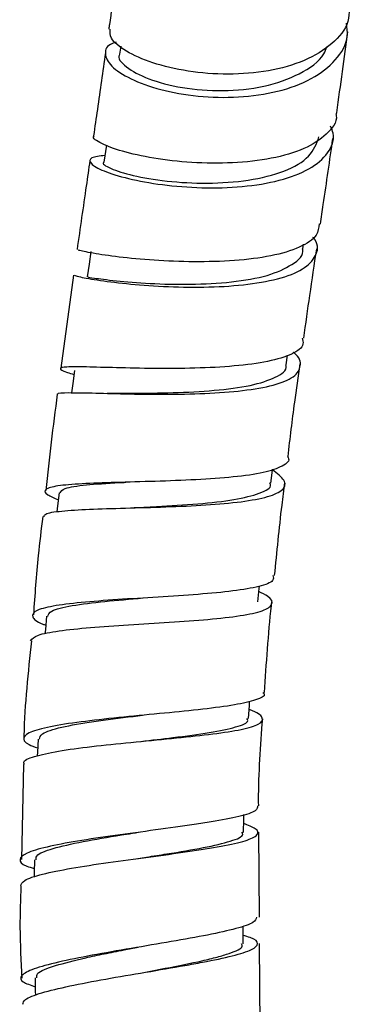
# Model space of a CAD drawing. Units: millimetres. Extents: x 3 to 3996, y 5 to 3995.
# Drawn here: x 2112 to 2131, y 1692 to 1748 of the extents above; entities that cross this region are included whole.
import ezdxf

# ---------------------------------------------------------------- set-up
doc = ezdxf.new("R2010")
doc.units = ezdxf.units.MM

msp = doc.modelspace()

# ---------------------------------------------------------------- linework, layer by layer
at = {"color": 7, "linetype": 'Continuous', "lineweight": 25}
for p, q in [((2117.702, 1746.979), (2117.638, 1746.515)), ((2116.885, 1741.299), (2116.742, 1740.322)), ((2128.135, 1735.359), (2128.174, 1735.629)), ((2115.001, 1733.857), (2114.27, 1728.52)), ((2127.191, 1728.715), (2127.268, 1729.264)), ((2118.852, 1707.125), (2118.85, 1707.125)), ((2112.124, 1705.807), (2112.011, 1700.354)), ((2125.648, 1697.055), (2125.618, 1701.931)), ((2125.687, 1690.758), (2125.658, 1695.547))]:
    msp.add_line(p, q, dxfattribs=at)
at = {"color": 7, "linetype": 'Continuous', "lineweight": 25, "flags": 128}
for points in [[(2116, 1735.213), (2115.895, 1734.484), (2115.79, 1733.754)], [(2115.05, 1728.39), (2114.951, 1727.65), (2114.88, 1727.114)], [(2126.31, 1721.938), (2126.403, 1722.681), (2126.409, 1722.722)], [(2114.175, 1721.381), (2114.089, 1720.637), (2114.048, 1720.277)], [(2125.563, 1715.134), (2125.64, 1715.881), (2125.655, 1716.027)], [(2113.45, 1714.295), (2113.384, 1713.548), (2113.361, 1713.291)], [(2125.022, 1708.431), (2125.075, 1709.179), (2125.092, 1709.421)], [(2112.966, 1707.253), (2112.928, 1706.505), (2112.918, 1706.307)], [(2124.734, 1701.91), (2124.757, 1702.661), (2124.765, 1702.925)], [(2112.755, 1700.341), (2112.746, 1699.592), (2112.743, 1699.345)], [(2124.72, 1695.521), (2124.715, 1696.272), (2124.713, 1696.542)], [(2112.792, 1693.573), (2112.81, 1692.824), (2112.816, 1692.562)]]:
    msp.add_lwpolyline(points, dxfattribs=at)
at = {"color": 7, "linetype": 'Continuous', "lineweight": 25}
for points, knots in [([(2117.59, 1752.273), (2117.582, 1752.203), (2117.439, 1750.97), (2117.239, 1749.501), (2117.032, 1748.045), (2117.019, 1747.955)], [0, 0, 0, 0, 0.053769, 0.941357, 1, 1, 1, 1]), ([(2130.801, 1749.134), (2130.792, 1748.885), (2130.765, 1748.138), (2129.882, 1747.082), (2128.307, 1746.098), (2126.204, 1745.505), (2123.859, 1745.314), (2121.526, 1745.499), (2119.462, 1745.991), (2117.932, 1746.681), (2117.064, 1747.391), (2117.087, 1747.781), (2117.096, 1747.947)], [0, 0, 0, 0, 0.054468, 0.162924, 0.271251, 0.379507, 0.487691, 0.595859, 0.704031, 0.812217, 0.920416, 1, 1, 1, 1]), ([(2117.441, 1747.205), (2117.365, 1747.184), (2116.902, 1747.053), (2116.734, 1746.559), (2117.064, 1745.842), (2118.196, 1745.087), (2119.934, 1744.457), (2122.105, 1744.065), (2124.465, 1744.004), (2126.749, 1744.33), (2128.716, 1745.058), (2130.091, 1746.157), (2130.773, 1747.285), (2130.675, 1748.045), (2130.642, 1748.294)], [0, 0, 0, 0, 0.018189, 0.11145, 0.204509, 0.297499, 0.390479, 0.483567, 0.576875, 0.670496, 0.764515, 0.858962, 0.953822, 1, 1, 1, 1]), ([(2130.069, 1743.105), (2130.072, 1743.125), (2130.309, 1744.755), (2130.517, 1746.289), (2130.721, 1747.803)], [0, 0, 0, 0, 0.012606, 1, 1, 1, 1]), ([(2117.657, 1746.506), (2117.649, 1746.498), (2117.476, 1746.315), (2117.952, 1745.779), (2119.189, 1745.088), (2121.183, 1744.55), (2123.548, 1744.363), (2125.965, 1744.607), (2128.004, 1745.34), (2129.244, 1746.185), (2129.465, 1746.816), (2129.514, 1746.956)], [0, 0, 0, 0, 0.006289, 0.142128, 0.277852, 0.41381, 0.549886, 0.6865, 0.82337, 0.960781, 1, 1, 1, 1]), ([(2116.825, 1746.594), (2116.676, 1745.529), (2116.459, 1743.99), (2116.22, 1742.35), (2116.146, 1741.845)], [0, 0, 0, 0, 0.691639, 1, 1, 1, 1]), ([(2130.038, 1743.108), (2130.045, 1743.073), (2130.126, 1742.633), (2129.549, 1741.91), (2128.301, 1741.056), (2126.391, 1740.501), (2124.134, 1740.248), (2121.755, 1740.277), (2119.537, 1740.534), (2117.701, 1740.946), (2116.544, 1741.395), (2116.047, 1741.724), (2116.177, 1741.824), (2116.193, 1741.836)], [0, 0, 0, 0, 0.009397, 0.118015, 0.226497, 0.334921, 0.443275, 0.551594, 0.659914, 0.76825, 0.87661, 0.985026, 1, 1, 1, 1]), ([(2116.799, 1740.709), (2116.502, 1740.677), (2115.892, 1740.609), (2115.899, 1740.263), (2116.629, 1739.829), (2118.069, 1739.376), (2120.044, 1739.012), (2122.341, 1738.826), (2124.702, 1738.888), (2126.862, 1739.242), (2128.596, 1739.899), (2129.642, 1740.834), (2130.022, 1741.708), (2129.786, 1742.263), (2129.728, 1742.4)], [0, 0, 0, 0, 0.083931, 0.172307, 0.26055, 0.348738, 0.436939, 0.525247, 0.613749, 0.702507, 0.791565, 0.880949, 0.970607, 1, 1, 1, 1]), ([(2116.744, 1740.32), (2116.744, 1740.32), (2116.583, 1740.259), (2117.069, 1739.965), (2118.296, 1739.561), (2120.295, 1739.213), (2122.662, 1739.078), (2125.071, 1739.248), (2127.153, 1739.764), (2128.635, 1740.62), (2128.92, 1741.396), (2129.061, 1741.779)], [0, 0, 0, 0, 0.000641, 0.125526, 0.250233, 0.375141, 0.500069, 0.625404, 0.750934, 0.876844, 1, 1, 1, 1]), ([(2129.145, 1736.781), (2129.2, 1737.154), (2129.447, 1738.82), (2129.681, 1740.438), (2129.863, 1741.694)], [0, 0, 0, 0, 0.223856, 1, 1, 1, 1]), ([(2115.938, 1740.417), (2115.867, 1739.934), (2115.624, 1738.266), (2115.377, 1736.543), (2115.202, 1735.319)], [0, 0, 0, 0, 0.290058, 1, 1, 1, 1]), ([(2129.071, 1736.793), (2129.049, 1736.571), (2128.999, 1736.049), (2128.019, 1735.419), (2126.386, 1734.924), (2124.254, 1734.658), (2121.894, 1734.594), (2119.567, 1734.69), (2117.523, 1734.889), (2116.043, 1735.109), (2115.26, 1735.274), (2115.289, 1735.298), (2115.299, 1735.306)], [0, 0, 0, 0, 0.080299, 0.188932, 0.297503, 0.406025, 0.514507, 0.622984, 0.73148, 0.839999, 0.948559, 1, 1, 1, 1]), ([(2115.063, 1733.849), (2115.107, 1733.826), (2115.208, 1733.775), (2116.267, 1733.578), (2117.956, 1733.358), (2120.117, 1733.188), (2122.478, 1733.14), (2124.786, 1733.267), (2126.774, 1733.608), (2128.243, 1734.172), (2128.938, 1734.945), (2129.069, 1735.593), (2128.757, 1735.976), (2128.721, 1736.02)], [0, 0, 0, 0, 0.078454, 0.17896, 0.279418, 0.379896, 0.480488, 0.581264, 0.682269, 0.783542, 0.885093, 0.986849, 1, 1, 1, 1]), ([(2115.81, 1733.751), (2115.88, 1733.736), (2116.022, 1733.706), (2117.355, 1733.527), (2119.318, 1733.364), (2121.694, 1733.299), (2124.093, 1733.432), (2126.222, 1733.793), (2127.58, 1734.446), (2128.232, 1734.998), (2128.124, 1735.35), (2128.121, 1735.361)], [0, 0, 0, 0, 0.119135, 0.243936, 0.368907, 0.493849, 0.619083, 0.744486, 0.870154, 0.996065, 1, 1, 1, 1]), ([(2128.194, 1730.244), (2128.309, 1731.065), (2128.551, 1732.798), (2128.802, 1734.474), (2128.934, 1735.356)], [0, 0, 0, 0, 0.473506, 1, 1, 1, 1]), ([(2128.093, 1730.245), (2128.127, 1730.131), (2128.236, 1729.772), (2127.578, 1729.309), (2126.224, 1728.881), (2124.263, 1728.622), (2121.971, 1728.505), (2119.591, 1728.495), (2117.396, 1728.543), (2115.636, 1728.596), (2114.491, 1728.602), (2114.147, 1728.507), (2114.356, 1728.365), (2114.888, 1728.201), (2115.019, 1728.161)], [0, 0, 0, 0, 0.0434325, 0.1361076, 0.2287243, 0.3213078, 0.4138633, 0.5064129, 0.5989806, 0.6915638, 0.7841721, 0.8768387, 0.9695596, 1, 1, 1, 1]), ([(2114.113, 1727.035), (2114.105, 1727.043), (2114.037, 1727.11), (2114.655, 1727.122), (2115.956, 1727.106), (2117.902, 1727.045), (2120.178, 1727.012), (2122.554, 1727.053), (2124.759, 1727.214), (2126.538, 1727.527), (2127.721, 1728.002), (2128.071, 1728.64), (2127.983, 1729.139), (2127.606, 1729.424), (2127.598, 1729.43)], [0, 0, 0, 0, 0.012947, 0.111229, 0.20943, 0.307586, 0.405757, 0.504017, 0.602409, 0.700968, 0.799729, 0.898687, 0.997794, 1, 1, 1, 1]), ([(2116.923, 1727.084), (2117.393, 1727.084), (2118.474, 1727.084), (2120.71, 1727.1), (2123.1, 1727.227), (2125.24, 1727.497), (2126.624, 1727.98), (2127.278, 1728.403), (2127.163, 1728.696), (2127.153, 1728.72)], [0, 0, 0, 0, 0.1308944, 0.3012223, 0.4717837, 0.6425483, 0.8135335, 0.9848605, 1, 1, 1, 1]), ([(2127.29, 1723.458), (2127.413, 1724.498), (2127.624, 1726.285), (2127.878, 1728.032), (2127.984, 1728.762)], [0, 0, 0, 0, 0.5819, 1, 1, 1, 1]), ([(2114.068, 1727.041), (2114.068, 1727.04), (2113.817, 1725.208), (2113.615, 1723.359), (2113.414, 1721.511)], [0, 0, 0, 0, 0.000531, 1, 1, 1, 1]), ([(2127.244, 1723.463), (2127.262, 1723.441), (2127.437, 1723.217), (2127.029, 1722.894), (2125.985, 1722.516), (2124.224, 1722.267), (2122.044, 1722.114), (2119.664, 1722.027), (2117.361, 1721.969), (2115.397, 1721.901), (2113.984, 1721.782), (2113.312, 1721.58), (2113.334, 1721.321), (2113.896, 1721.081), (2114.129, 1720.982)], [0, 0, 0, 0, 0.01043, 0.102899, 0.195317, 0.287715, 0.380096, 0.472465, 0.564845, 0.657245, 0.749662, 0.842121, 0.934625, 1, 1, 1, 1]), ([(2113.311, 1720.008), (2113.32, 1720.06), (2113.343, 1720.206), (2114.241, 1720.339), (2115.826, 1720.441), (2117.935, 1720.5), (2120.286, 1720.564), (2122.625, 1720.668), (2124.684, 1720.85), (2126.236, 1721.139), (2127.088, 1721.549), (2127.215, 1722.063), (2126.669, 1722.483), (2126.404, 1722.688)], [0, 0, 0, 0, 0.053212, 0.148359, 0.243429, 0.338446, 0.433465, 0.528542, 0.623707, 0.718991, 0.814422, 0.909984, 1, 1, 1, 1]), ([(2114.231, 1721.373), (2114.28, 1721.464), (2114.387, 1721.661), (2115.649, 1721.837), (2116.982, 1721.927), (2117.874, 1721.972), (2117.993, 1721.978)], [0, 0, 0, 0, 0.2836943, 0.616329, 0.9490299, 1, 1, 1, 1]), ([(2118.297, 1720.515), (2118.78, 1720.539), (2120.022, 1720.601), (2122.168, 1720.733), (2124.305, 1720.963), (2125.725, 1721.337), (2126.387, 1721.67), (2126.267, 1721.915), (2126.252, 1721.946)], [0, 0, 0, 0, 0.132996, 0.341874, 0.550987, 0.760184, 0.969816, 1, 1, 1, 1]), ([(2126.52, 1716.629), (2126.653, 1717.978), (2126.829, 1719.761), (2127.052, 1721.536), (2127.106, 1721.968)], [0, 0, 0, 0, 0.7568603, 1, 1, 1, 1]), ([(2113.237, 1720.016), (2113.144, 1719.272), (2112.908, 1717.406), (2112.781, 1715.521), (2112.705, 1714.388)], [0, 0, 0, 0, 0.398671, 1, 1, 1, 1]), ([(2126.422, 1716.639), (2126.448, 1716.538), (2126.511, 1716.289), (2125.708, 1715.997), (2124.223, 1715.738), (2122.181, 1715.548), (2119.851, 1715.396), (2117.489, 1715.254), (2115.364, 1715.094), (2113.723, 1714.888), (2112.73, 1714.62), (2112.579, 1714.274), (2112.857, 1713.991), (2113.352, 1713.81), (2113.405, 1713.791)], [0, 0, 0, 0, 0.063037, 0.155602, 0.248153, 0.340699, 0.433232, 0.525761, 0.618306, 0.710866, 0.80346, 0.896094, 0.98875, 1, 1, 1, 1]), ([(2112.528, 1712.898), (2112.628, 1713.008), (2112.827, 1713.229), (2114.086, 1713.47), (2115.901, 1713.659), (2118.133, 1713.81), (2120.509, 1713.952), (2122.765, 1714.112), (2124.642, 1714.322), (2125.938, 1714.603), (2126.462, 1714.973), (2126.351, 1715.346), (2125.805, 1715.621), (2125.623, 1715.713)], [0, 0, 0, 0, 0.094364, 0.189707, 0.284968, 0.380157, 0.475323, 0.570507, 0.665741, 0.761072, 0.856517, 0.952068, 1, 1, 1, 1]), ([(2113.523, 1714.287), (2113.559, 1714.395), (2113.64, 1714.638), (2114.82, 1714.918), (2116.696, 1715.152), (2118.236, 1715.282), (2118.99, 1715.346)], [0, 0, 0, 0, 0.212229, 0.478538, 0.744833, 1, 1, 1, 1]), ([(2125.934, 1709.924), (2126.049, 1711.588), (2126.17, 1713.327), (2126.354, 1715.059), (2126.362, 1715.133)], [0, 0, 0, 0, 0.957118, 1, 1, 1, 1]), ([(2112.587, 1712.894), (2112.393, 1711.084), (2112.193, 1709.225), (2112.156, 1707.357), (2112.155, 1707.309)], [0, 0, 0, 0, 0.973825, 1, 1, 1, 1]), ([(2125.852, 1709.931), (2125.882, 1709.898), (2126.033, 1709.733), (2125.52, 1709.495), (2124.326, 1709.211), (2122.467, 1708.967), (2120.232, 1708.744), (2117.856, 1708.52), (2115.617, 1708.28), (2113.771, 1708.01), (2112.517, 1707.7), (2112.047, 1707.347), (2112.199, 1707.027), (2112.76, 1706.815), (2112.94, 1706.747)], [0, 0, 0, 0, 0.023297, 0.116538, 0.209758, 0.302977, 0.396202, 0.489432, 0.582695, 0.675985, 0.769299, 0.862639, 0.955973, 1, 1, 1, 1]), ([(2112.177, 1705.806), (2112.158, 1705.86), (2112.095, 1706.043), (2112.823, 1706.31), (2114.252, 1706.61), (2116.267, 1706.867), (2118.575, 1707.101), (2120.929, 1707.322), (2123.057, 1707.55), (2124.712, 1707.804), (2125.726, 1708.099), (2125.908, 1708.453), (2125.635, 1708.739), (2125.129, 1708.921), (2125.059, 1708.947)], [0, 0, 0, 0, 0.040223, 0.134893, 0.229482, 0.323985, 0.418395, 0.512751, 0.607071, 0.701397, 0.795779, 0.890238, 0.984799, 1, 1, 1, 1]), ([(2113.05, 1707.248), (2113.069, 1707.356), (2113.115, 1707.607), (2114.218, 1707.947), (2116.084, 1708.272), (2117.813, 1708.489), (2118.776, 1708.602), (2118.951, 1708.623)], [0, 0, 0, 0, 0.188584, 0.440162, 0.692005, 0.943844, 1, 1, 1, 1]), ([(2118.86, 1707.126), (2119.477, 1707.198), (2120.891, 1707.363), (2122.889, 1707.624), (2124.383, 1707.947), (2125.077, 1708.214), (2124.958, 1708.401), (2124.934, 1708.439)], [0, 0, 0, 0, 0.192594, 0.440802, 0.688769, 0.93717, 1, 1, 1, 1]), ([(2125.609, 1703.433), (2125.608, 1703.54), (2125.595, 1705.206), (2125.721, 1706.87), (2125.838, 1708.426)], [0, 0, 0, 0, 0.064182, 1, 1, 1, 1]), ([(2125.538, 1703.432), (2125.532, 1703.337), (2125.521, 1703.124), (2124.567, 1702.819), (2123.235, 1702.557), (2121.597, 1702.303), (2119.723, 1702.048), (2117.363, 1701.734), (2115.162, 1701.41), (2113.38, 1701.073), (2112.205, 1700.72), (2111.829, 1700.354), (2112.034, 1700.057), (2112.593, 1699.882), (2112.749, 1699.834)], [0, 0, 0, 0, 0.076371, 0.169792, 0.263228, 0.309447, 0.402887, 0.496342, 0.589835, 0.683346, 0.776868, 0.87042, 0.963973, 1, 1, 1, 1]), ([(2111.98, 1698.853), (2112.013, 1698.955), (2112.087, 1699.18), (2113.134, 1699.516), (2114.809, 1699.857), (2116.958, 1700.182), (2119.305, 1700.498), (2121.589, 1700.804), (2123.543, 1701.111), (2124.952, 1701.427), (2125.624, 1701.761), (2125.593, 1702.084), (2125.004, 1702.311), (2124.75, 1702.41)], [0, 0, 0, 0, 0.078524, 0.173113, 0.267628, 0.362049, 0.456409, 0.550731, 0.645021, 0.73932, 0.833672, 0.928086, 1, 1, 1, 1]), ([(2112.852, 1700.34), (2112.848, 1700.436), (2112.841, 1700.603), (2113.345, 1700.834), (2114.188, 1701.104), (2115.729, 1701.431), (2117.473, 1701.721), (2118.49, 1701.879), (2118.721, 1701.915)], [0, 0, 0, 0, 0.170316, 0.296638, 0.423002, 0.674693, 0.926195, 1, 1, 1, 1]), ([(2118.689, 1700.415), (2118.853, 1700.441), (2119.41, 1700.528), (2120.735, 1700.734), (2122.538, 1701.035), (2124.085, 1701.405), (2124.782, 1701.696), (2124.669, 1701.875), (2124.644, 1701.915)], [0, 0, 0, 0, 0.052205, 0.177677, 0.427923, 0.677793, 0.927744, 1, 1, 1, 1]), ([(2111.98, 1698.853), (2111.954, 1698.059), (2111.895, 1696.291), (2111.985, 1694.524), (2112.035, 1693.551)], [0, 0, 0, 0, 0.449424, 1, 1, 1, 1]), ([(2125.482, 1697.054), (2125.46, 1696.953), (2125.415, 1696.736), (2124.398, 1696.395), (2122.758, 1696.027), (2120.636, 1695.649), (2118.302, 1695.261), (2116.018, 1694.864), (2114.052, 1694.468), (2112.624, 1694.077), (2111.926, 1693.697), (2111.939, 1693.357), (2112.537, 1693.154), (2112.804, 1693.063)], [0, 0, 0, 0, 0.082209, 0.175706, 0.269212, 0.362736, 0.456264, 0.549805, 0.643382, 0.736973, 0.830572, 0.924193, 1, 1, 1, 1]), ([(2112.096, 1692.054), (2112.108, 1692.145), (2112.137, 1692.357), (2113.095, 1692.712), (2114.705, 1693.104), (2116.811, 1693.502), (2119.137, 1693.896), (2121.042, 1694.216), (2122.746, 1694.527), (2124.196, 1694.835), (2125.322, 1695.192), (2125.646, 1695.538), (2125.414, 1695.807), (2124.858, 1695.96), (2124.717, 1696)], [0, 0, 0, 0, 0.070669, 0.165317, 0.259892, 0.354386, 0.448835, 0.543236, 0.589913, 0.684281, 0.778684, 0.873126, 0.967623, 1, 1, 1, 1]), ([(2112.902, 1693.575), (2112.887, 1693.66), (2112.85, 1693.884), (2113.868, 1694.27), (2115.323, 1694.646), (2116.741, 1694.947), (2117.773, 1695.15), (2118.438, 1695.276), (2118.711, 1695.327)], [0, 0, 0, 0, 0.154225, 0.406231, 0.65866, 0.785202, 0.911816, 1, 1, 1, 1]), ([(2118.735, 1693.828), (2119.245, 1693.924), (2120.541, 1694.17), (2122.09, 1694.48), (2123.262, 1694.763), (2124.158, 1695.039), (2124.75, 1695.293), (2124.644, 1695.474), (2124.616, 1695.522)], [0, 0, 0, 0, 0.161795, 0.411024, 0.536021, 0.66111, 0.910311, 1, 1, 1, 1])]:
    msp.add_open_spline(points, degree=3, knots=knots, dxfattribs=at)

doc.saveas('drawing.dxf')
